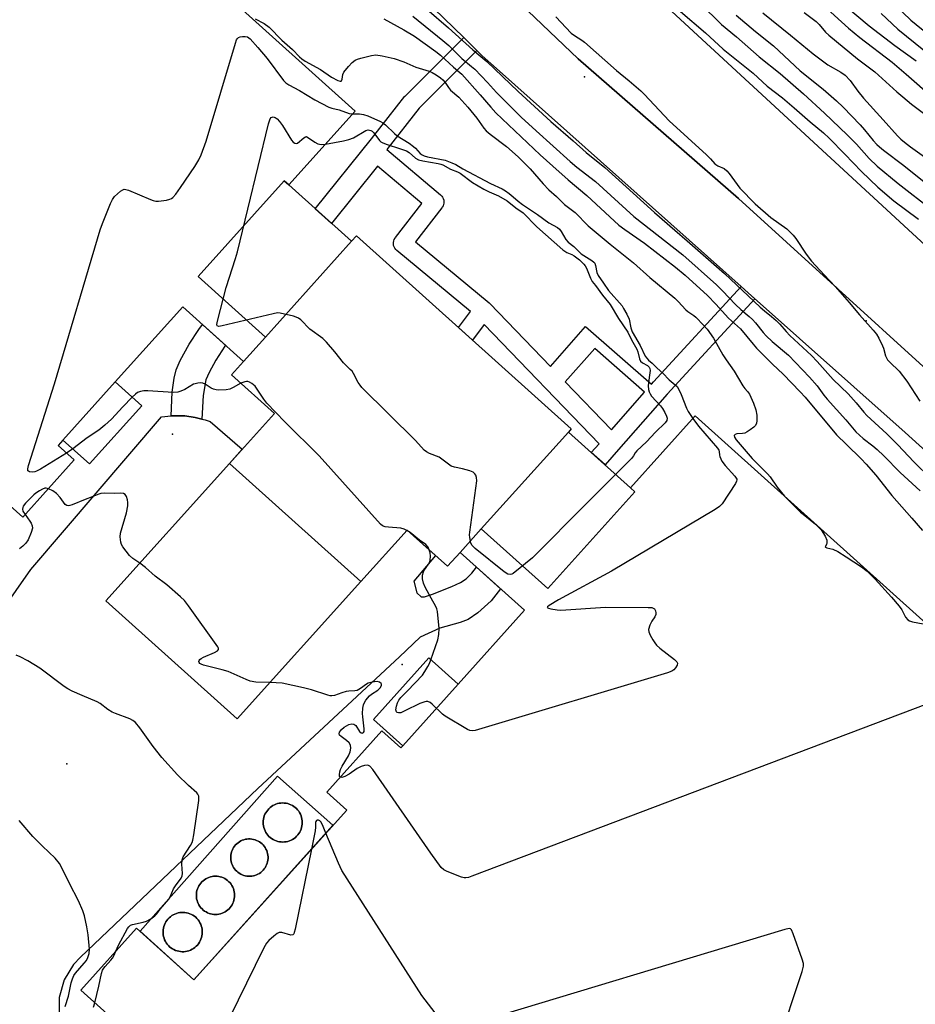
# Model space of a CAD drawing. Units: inches. Extents: x 1237764 to 1243764, y 497456 to 501457.
# Drawn here: x 1240226 to 1240516, y 500282 to 500600 of the extents above; entities that cross this region are included whole.
import ezdxf

# ---------------------------------------------------------------- set-up
doc = ezdxf.new("R2010")
doc.units = ezdxf.units.IN
doc.header["$MEASUREMENT"] = 0
for name, color, linetype in [('BLDG-Footprint', 5, 'Continuous'), ('CULTRL-Pad', 6, 'Continuous'), ('CULTRL-Smokestack', 4, 'Continuous'), ('ELEV-Spot Elevation', 7, 'Continuous'), ('TRANS-Driveway', 251, 'Continuous'), ('TRANS-Non Street Sidewalk', 7, 'Continuous'), ('TRANS-Parking Lot', 4, 'Continuous'), ('TRANS-Road', 130, 'Continuous'), ('TRANS-Street Sidewalk', 7, 'Continuous'), ('Undefined', 1, 'Continuous')]:
    doc.layers.add(name, color=color, linetype=linetype)

msp = doc.modelspace()

# ---------------------------------------------------------------- linework, layer by layer
at = {"layer": 'BLDG-Footprint'}
for points, elevation in [([(1240021.06, 500853.06), (1240334.98, 500570.79), (1240313.47, 500546.86), (1240311.98, 500548.2), (1240284.12, 500517.21), (1240305.89, 500497.63), (1240298.81, 500489.75), (1240279.16, 500507.42), (1240257.26, 500483.07), (1240240.36, 500464.27), (1240238.76, 500462.5), (1240243.98, 500457.81), (1240227.33, 500439.29), (1240221.22, 500444.79)], 269.17), ([(1240264.17, 500269.91), (1240246.13, 500286.12), (1240264.19, 500306.21), (1240282.77, 500289.5), (1240332.21, 500344.48), (1240325.76, 500350.27), (1240343.58, 500370.09), (1240349.72, 500364.57), (1240350.35, 500365.28), (1240368.28, 500385.22), (1240389.8, 500409.15), (1240368.94, 500427.9), (1240375.79, 500435.52), (1240397.33, 500416.15), (1240425.52, 500447.5), (1240424.1, 500448.78), (1240445.07, 500472.1), (1240759.08, 500189.77)], 270.57)]:
    msp.add_lwpolyline(points, dxfattribs=dict(at, elevation=elevation))
for points, elevation in [([(1240313.47, 500546.86), (1240333.76, 500528.62), (1240305.89, 500497.63), (1240284.12, 500517.21), (1240311.98, 500548.2)], 274.16), ([(1240403.97, 500466.87), (1240375.79, 500435.52), (1240368.94, 500427.9), (1240364.88, 500423.39), (1240351.82, 500435.14), (1240336.8, 500418.43), (1240294.27, 500456.7), (1240308.83, 500472.89), (1240294.9, 500485.41), (1240298.81, 500489.75), (1240305.89, 500497.63), (1240333.76, 500528.62), (1240335.38, 500530.42), (1240404.9, 500467.91)], 273.27), ([(1240240.36, 500464.27), (1240257.26, 500483.07), (1240265.88, 500475.32), (1240248.98, 500456.52)], 271.72), ([(1240424.1, 500448.78), (1240425.52, 500447.5), (1240397.33, 500416.15), (1240375.79, 500435.52), (1240403.97, 500466.87)], 274.75), ([(1240336.8, 500418.43), (1240296.8, 500373.95), (1240254.26, 500412.2), (1240294.27, 500456.7)], 270.39), ([(1240368.28, 500385.22), (1240350.35, 500365.28), (1240340.89, 500373.78), (1240358.83, 500393.72)], 271.7)]:
    msp.add_lwpolyline(points, close=True, dxfattribs=dict(at, elevation=elevation))
at = {"layer": 'CULTRL-Pad'}
for points in [[(1240309.79, 500355.47, 0), (1240327.77, 500339.54, 0), (1240282.77, 500289.5, 0), (1240265.32, 500305.2, 0)], [(1240312.09, 500334.13, 0), (1240312.63, 500334.21, 0), (1240313.17, 500334.33, 0), (1240313.7, 500334.5, 0), (1240314.21, 500334.71, 0), (1240314.69, 500334.97, 0), (1240315.16, 500335.27, 0), (1240315.6, 500335.61, 0), (1240316, 500335.98, 0), (1240316.37, 500336.39, 0), (1240316.71, 500336.83, 0), (1240317, 500337.3, 0), (1240317.25, 500337.79, 0), (1240317.46, 500338.3, 0), (1240317.62, 500338.83, 0), (1240317.74, 500339.37, 0), (1240317.81, 500339.91, 0), (1240317.83, 500340.47, 0), (1240317.81, 500341.02, 0), (1240317.73, 500341.56, 0), (1240317.61, 500342.1, 0), (1240317.44, 500342.63, 0), (1240317.23, 500343.14, 0), (1240316.97, 500343.63, 0), (1240316.67, 500344.09, 0), (1240316.33, 500344.52, 0), (1240315.96, 500344.93, 0), (1240315.55, 500345.3, 0), (1240315.11, 500345.63, 0), (1240314.64, 500345.93, 0), (1240314.15, 500346.18, 0), (1240313.64, 500346.39, 0), (1240313.11, 500346.55, 0), (1240312.57, 500346.67, 0), (1240312.02, 500346.74, 0), (1240311.47, 500346.76, 0), (1240310.92, 500346.73, 0), (1240310.38, 500346.66, 0), (1240309.84, 500346.54, 0), (1240309.31, 500346.37, 0), (1240308.8, 500346.15, 0), (1240308.31, 500345.9, 0), (1240307.85, 500345.6, 0), (1240307.41, 500345.26, 0), (1240307.01, 500344.89, 0), (1240306.64, 500344.48, 0), (1240306.31, 500344.04, 0), (1240306.01, 500343.57, 0), (1240305.76, 500343.08, 0), (1240305.55, 500342.57, 0), (1240305.39, 500342.04, 0), (1240305.27, 500341.5, 0), (1240305.2, 500340.96, 0), (1240305.18, 500340.4, 0), (1240305.21, 500339.85, 0), (1240305.28, 500339.31, 0), (1240305.4, 500338.77, 0), (1240305.57, 500338.24, 0), (1240305.78, 500337.73, 0), (1240306.04, 500337.24, 0), (1240306.34, 500336.78, 0), (1240306.68, 500336.34, 0), (1240307.05, 500335.94, 0), (1240307.46, 500335.57, 0), (1240307.9, 500335.23, 0), (1240308.37, 500334.94, 0), (1240308.86, 500334.69, 0), (1240309.37, 500334.48, 0), (1240309.9, 500334.31, 0), (1240310.44, 500334.2, 0), (1240310.98, 500334.13, 0), (1240311.54, 500334.11, 0)], [(1240301.48, 500323.08, 0), (1240302, 500323.17, 0), (1240302.51, 500323.31, 0), (1240303, 500323.49, 0), (1240303.48, 500323.71, 0), (1240303.94, 500323.97, 0), (1240304.37, 500324.27, 0), (1240304.78, 500324.61, 0), (1240305.15, 500324.98, 0), (1240305.49, 500325.38, 0), (1240305.8, 500325.81, 0), (1240306.06, 500326.27, 0), (1240306.29, 500326.74, 0), (1240306.47, 500327.24, 0), (1240306.61, 500327.75, 0), (1240306.7, 500328.27, 0), (1240306.75, 500328.79, 0), (1240306.75, 500329.32, 0), (1240306.71, 500329.85, 0), (1240306.62, 500330.37, 0), (1240306.48, 500330.88, 0), (1240306.31, 500331.37, 0), (1240306.08, 500331.85, 0), (1240305.82, 500332.31, 0), (1240305.52, 500332.74, 0), (1240305.18, 500333.15, 0), (1240304.81, 500333.52, 0), (1240304.41, 500333.86, 0), (1240303.98, 500334.17, 0), (1240303.52, 500334.43, 0), (1240303.04, 500334.66, 0), (1240302.55, 500334.84, 0), (1240302.04, 500334.98, 0), (1240301.52, 500335.07, 0), (1240301, 500335.12, 0), (1240300.47, 500335.12, 0), (1240299.94, 500335.08, 0), (1240299.42, 500334.99, 0), (1240298.91, 500334.85, 0), (1240298.42, 500334.68, 0), (1240297.94, 500334.45, 0), (1240297.48, 500334.19, 0), (1240297.05, 500333.89, 0), (1240296.64, 500333.55, 0), (1240296.27, 500333.18, 0), (1240295.93, 500332.78, 0), (1240295.62, 500332.35, 0), (1240295.36, 500331.89, 0), (1240295.13, 500331.42, 0), (1240294.95, 500330.92, 0), (1240294.81, 500330.41, 0), (1240294.72, 500329.89, 0), (1240294.67, 500329.37, 0), (1240294.67, 500328.84, 0), (1240294.71, 500328.31, 0), (1240294.8, 500327.79, 0), (1240294.94, 500327.28, 0), (1240295.12, 500326.79, 0), (1240295.34, 500326.31, 0), (1240295.6, 500325.85, 0), (1240295.9, 500325.42, 0), (1240296.24, 500325.01, 0), (1240296.61, 500324.64, 0), (1240297.01, 500324.3, 0), (1240297.44, 500323.99, 0), (1240297.9, 500323.73, 0), (1240298.38, 500323.5, 0), (1240298.87, 500323.32, 0), (1240299.38, 500323.18, 0), (1240299.9, 500323.09, 0), (1240300.42, 500323.04, 0), (1240300.95, 500323.04, 0)], [(1240290.31, 500310.69, 0), (1240290.85, 500310.77, 0), (1240291.38, 500310.89, 0), (1240291.89, 500311.05, 0), (1240292.39, 500311.26, 0), (1240292.86, 500311.51, 0), (1240293.32, 500311.81, 0), (1240293.75, 500312.14, 0), (1240294.14, 500312.51, 0), (1240294.5, 500312.91, 0), (1240294.83, 500313.34, 0), (1240295.12, 500313.8, 0), (1240295.36, 500314.28, 0), (1240295.57, 500314.78, 0), (1240295.73, 500315.3, 0), (1240295.84, 500315.82, 0), (1240295.91, 500316.36, 0), (1240295.93, 500316.9, 0), (1240295.9, 500317.44, 0), (1240295.83, 500317.98, 0), (1240295.71, 500318.5, 0), (1240295.54, 500319.02, 0), (1240295.33, 500319.51, 0), (1240295.08, 500319.99, 0), (1240294.79, 500320.45, 0), (1240294.45, 500320.87, 0), (1240294.09, 500321.27, 0), (1240293.68, 500321.63, 0), (1240293.25, 500321.96, 0), (1240292.8, 500322.25, 0), (1240292.31, 500322.49, 0), (1240291.81, 500322.7, 0), (1240291.3, 500322.85, 0), (1240290.77, 500322.97, 0), (1240290.23, 500323.04, 0), (1240289.69, 500323.06, 0), (1240289.15, 500323.03, 0), (1240288.62, 500322.96, 0), (1240288.09, 500322.83, 0), (1240287.58, 500322.67, 0), (1240287.08, 500322.46, 0), (1240286.6, 500322.21, 0), (1240286.15, 500321.91, 0), (1240285.72, 500321.58, 0), (1240285.32, 500321.21, 0), (1240284.96, 500320.81, 0), (1240284.64, 500320.38, 0), (1240284.35, 500319.92, 0), (1240284.1, 500319.44, 0), (1240283.9, 500318.94, 0), (1240283.74, 500318.43, 0), (1240283.62, 500317.9, 0), (1240283.56, 500317.36, 0), (1240283.54, 500316.82, 0), (1240283.56, 500316.28, 0), (1240283.64, 500315.74, 0), (1240283.76, 500315.22, 0), (1240283.92, 500314.7, 0), (1240284.13, 500314.21, 0), (1240284.39, 500313.73, 0), (1240284.68, 500313.27, 0), (1240285.01, 500312.85, 0), (1240285.38, 500312.45, 0), (1240285.78, 500312.09, 0), (1240286.21, 500311.76, 0), (1240286.67, 500311.47, 0), (1240287.15, 500311.23, 0), (1240287.65, 500311.02, 0), (1240288.17, 500310.87, 0), (1240288.7, 500310.75, 0), (1240289.23, 500310.68, 0), (1240289.77, 500310.67, 0)], [(1240279.5, 500298.61, 0), (1240280.06, 500298.67, 0), (1240280.6, 500298.78, 0), (1240281.13, 500298.93, 0), (1240281.65, 500299.13, 0), (1240282.15, 500299.37, 0), (1240282.63, 500299.66, 0), (1240283.08, 500299.99, 0), (1240283.49, 500300.35, 0), (1240283.88, 500300.75, 0), (1240284.23, 500301.18, 0), (1240284.54, 500301.64, 0), (1240284.81, 500302.13, 0), (1240285.03, 500302.63, 0), (1240285.21, 500303.16, 0), (1240285.35, 500303.69, 0), (1240285.44, 500304.24, 0), (1240285.47, 500304.8, 0), (1240285.46, 500305.35, 0), (1240285.41, 500305.9, 0), (1240285.3, 500306.45, 0), (1240285.15, 500306.98, 0), (1240284.95, 500307.5, 0), (1240284.7, 500308, 0), (1240284.42, 500308.47, 0), (1240284.09, 500308.92, 0), (1240283.73, 500309.34, 0), (1240283.33, 500309.73, 0), (1240282.9, 500310.08, 0), (1240282.44, 500310.39, 0), (1240281.95, 500310.65, 0), (1240281.45, 500310.88, 0), (1240280.92, 500311.06, 0), (1240280.38, 500311.2, 0), (1240279.83, 500311.28, 0), (1240279.28, 500311.32, 0), (1240278.73, 500311.31, 0), (1240278.17, 500311.25, 0), (1240277.63, 500311.15, 0), (1240277.1, 500310.99, 0), (1240276.58, 500310.79, 0), (1240276.08, 500310.55, 0), (1240275.6, 500310.27, 0), (1240275.15, 500309.94, 0), (1240274.74, 500309.57, 0), (1240274.35, 500309.18, 0), (1240274, 500308.74, 0), (1240273.69, 500308.28, 0), (1240273.42, 500307.8, 0), (1240273.2, 500307.29, 0), (1240273.02, 500306.77, 0), (1240272.88, 500306.23, 0), (1240272.8, 500305.68, 0), (1240272.76, 500305.13, 0), (1240272.77, 500304.57, 0), (1240272.83, 500304.02, 0), (1240272.93, 500303.48, 0), (1240273.09, 500302.94, 0), (1240273.28, 500302.43, 0), (1240273.53, 500301.93, 0), (1240273.81, 500301.45, 0), (1240274.14, 500301, 0), (1240274.5, 500300.58, 0), (1240274.9, 500300.2, 0), (1240275.33, 500299.85, 0), (1240275.79, 500299.54, 0), (1240276.28, 500299.27, 0), (1240276.79, 500299.04, 0), (1240277.31, 500298.86, 0), (1240277.85, 500298.73, 0), (1240278.4, 500298.64, 0), (1240278.95, 500298.6, 0)]]:
    msp.add_polyline3d(points, close=True, dxfattribs=at)
at = {"layer": 'CULTRL-Smokestack'}
for points in [[(1240312.09, 500334.13), (1240311.54, 500334.11), (1240310.98, 500334.13), (1240310.44, 500334.2), (1240309.9, 500334.31), (1240309.37, 500334.48), (1240308.86, 500334.69), (1240308.37, 500334.94), (1240307.9, 500335.23), (1240307.46, 500335.57), (1240307.05, 500335.94), (1240306.68, 500336.34), (1240306.34, 500336.78), (1240306.04, 500337.24), (1240305.78, 500337.73), (1240305.57, 500338.24), (1240305.4, 500338.77), (1240305.28, 500339.31), (1240305.21, 500339.85), (1240305.18, 500340.4), (1240305.2, 500340.96), (1240305.27, 500341.5), (1240305.39, 500342.04), (1240305.55, 500342.57), (1240305.76, 500343.08), (1240306.01, 500343.57), (1240306.31, 500344.04), (1240306.64, 500344.48), (1240307.01, 500344.89), (1240307.41, 500345.26), (1240307.85, 500345.6), (1240308.31, 500345.9), (1240308.8, 500346.15), (1240309.31, 500346.37), (1240309.84, 500346.54), (1240310.38, 500346.66), (1240310.92, 500346.73), (1240311.47, 500346.76), (1240312.02, 500346.74), (1240312.57, 500346.67), (1240313.11, 500346.55), (1240313.64, 500346.39), (1240314.15, 500346.18), (1240314.64, 500345.93), (1240315.11, 500345.63), (1240315.55, 500345.3), (1240315.96, 500344.93), (1240316.33, 500344.52), (1240316.67, 500344.09), (1240316.97, 500343.63), (1240317.23, 500343.14), (1240317.44, 500342.63), (1240317.61, 500342.1), (1240317.73, 500341.56), (1240317.81, 500341.02), (1240317.83, 500340.47), (1240317.81, 500339.91), (1240317.74, 500339.37), (1240317.62, 500338.83), (1240317.46, 500338.3), (1240317.25, 500337.79), (1240317, 500337.3), (1240316.71, 500336.83), (1240316.37, 500336.39), (1240316, 500335.98), (1240315.6, 500335.61), (1240315.16, 500335.27), (1240314.69, 500334.97), (1240314.21, 500334.71), (1240313.7, 500334.5), (1240313.17, 500334.33), (1240312.63, 500334.21)], [(1240301.48, 500323.08), (1240300.95, 500323.04), (1240300.42, 500323.04), (1240299.9, 500323.09), (1240299.38, 500323.18), (1240298.87, 500323.32), (1240298.38, 500323.5), (1240297.9, 500323.73), (1240297.44, 500323.99), (1240297.01, 500324.3), (1240296.61, 500324.64), (1240296.24, 500325.01), (1240295.9, 500325.42), (1240295.6, 500325.85), (1240295.34, 500326.31), (1240295.12, 500326.79), (1240294.94, 500327.28), (1240294.8, 500327.79), (1240294.71, 500328.31), (1240294.67, 500328.84), (1240294.67, 500329.37), (1240294.72, 500329.89), (1240294.81, 500330.41), (1240294.95, 500330.92), (1240295.13, 500331.42), (1240295.36, 500331.89), (1240295.62, 500332.35), (1240295.93, 500332.78), (1240296.27, 500333.18), (1240296.64, 500333.55), (1240297.05, 500333.89), (1240297.48, 500334.19), (1240297.94, 500334.45), (1240298.42, 500334.68), (1240298.91, 500334.85), (1240299.42, 500334.99), (1240299.94, 500335.08), (1240300.47, 500335.12), (1240301, 500335.12), (1240301.52, 500335.07), (1240302.04, 500334.98), (1240302.55, 500334.84), (1240303.04, 500334.66), (1240303.52, 500334.43), (1240303.98, 500334.17), (1240304.41, 500333.86), (1240304.81, 500333.52), (1240305.18, 500333.15), (1240305.52, 500332.74), (1240305.82, 500332.31), (1240306.08, 500331.85), (1240306.31, 500331.37), (1240306.48, 500330.88), (1240306.62, 500330.37), (1240306.71, 500329.85), (1240306.75, 500329.32), (1240306.75, 500328.79), (1240306.7, 500328.27), (1240306.61, 500327.75), (1240306.47, 500327.24), (1240306.29, 500326.74), (1240306.06, 500326.27), (1240305.8, 500325.81), (1240305.49, 500325.38), (1240305.15, 500324.98), (1240304.78, 500324.61), (1240304.37, 500324.27), (1240303.94, 500323.97), (1240303.48, 500323.71), (1240303, 500323.49), (1240302.51, 500323.31), (1240302, 500323.17)], [(1240290.31, 500310.69), (1240289.77, 500310.67), (1240289.23, 500310.68), (1240288.7, 500310.75), (1240288.17, 500310.87), (1240287.65, 500311.02), (1240287.15, 500311.23), (1240286.67, 500311.47), (1240286.21, 500311.76), (1240285.78, 500312.09), (1240285.38, 500312.45), (1240285.01, 500312.85), (1240284.68, 500313.27), (1240284.39, 500313.73), (1240284.13, 500314.21), (1240283.92, 500314.7), (1240283.76, 500315.22), (1240283.64, 500315.74), (1240283.56, 500316.28), (1240283.54, 500316.82), (1240283.56, 500317.36), (1240283.62, 500317.9), (1240283.74, 500318.43), (1240283.9, 500318.94), (1240284.1, 500319.44), (1240284.35, 500319.92), (1240284.64, 500320.38), (1240284.96, 500320.81), (1240285.32, 500321.21), (1240285.72, 500321.58), (1240286.15, 500321.91), (1240286.6, 500322.21), (1240287.08, 500322.46), (1240287.58, 500322.67), (1240288.09, 500322.83), (1240288.62, 500322.96), (1240289.15, 500323.03), (1240289.69, 500323.06), (1240290.23, 500323.04), (1240290.77, 500322.97), (1240291.3, 500322.85), (1240291.81, 500322.7), (1240292.31, 500322.49), (1240292.8, 500322.25), (1240293.25, 500321.96), (1240293.68, 500321.63), (1240294.09, 500321.27), (1240294.45, 500320.87), (1240294.79, 500320.45), (1240295.08, 500319.99), (1240295.33, 500319.51), (1240295.54, 500319.02), (1240295.71, 500318.5), (1240295.83, 500317.98), (1240295.9, 500317.44), (1240295.93, 500316.9), (1240295.91, 500316.36), (1240295.84, 500315.82), (1240295.73, 500315.3), (1240295.57, 500314.78), (1240295.36, 500314.28), (1240295.12, 500313.8), (1240294.83, 500313.34), (1240294.5, 500312.91), (1240294.14, 500312.51), (1240293.75, 500312.14), (1240293.32, 500311.81), (1240292.86, 500311.51), (1240292.39, 500311.26), (1240291.89, 500311.05), (1240291.38, 500310.89), (1240290.85, 500310.77)], [(1240279.5, 500298.61), (1240278.95, 500298.6), (1240278.4, 500298.64), (1240277.85, 500298.73), (1240277.31, 500298.86), (1240276.79, 500299.04), (1240276.28, 500299.27), (1240275.79, 500299.54), (1240275.33, 500299.85), (1240274.9, 500300.2), (1240274.5, 500300.58), (1240274.14, 500301), (1240273.81, 500301.45), (1240273.53, 500301.93), (1240273.28, 500302.43), (1240273.09, 500302.94), (1240272.93, 500303.48), (1240272.83, 500304.02), (1240272.77, 500304.57), (1240272.76, 500305.13), (1240272.8, 500305.68), (1240272.88, 500306.23), (1240273.02, 500306.77), (1240273.2, 500307.29), (1240273.42, 500307.8), (1240273.69, 500308.28), (1240274, 500308.74), (1240274.35, 500309.18), (1240274.74, 500309.57), (1240275.15, 500309.94), (1240275.6, 500310.27), (1240276.08, 500310.55), (1240276.58, 500310.79), (1240277.1, 500310.99), (1240277.63, 500311.15), (1240278.17, 500311.25), (1240278.73, 500311.31), (1240279.28, 500311.32), (1240279.83, 500311.28), (1240280.38, 500311.2), (1240280.92, 500311.06), (1240281.45, 500310.88), (1240281.95, 500310.65), (1240282.44, 500310.39), (1240282.9, 500310.08), (1240283.33, 500309.73), (1240283.73, 500309.34), (1240284.09, 500308.92), (1240284.42, 500308.47), (1240284.7, 500308), (1240284.95, 500307.5), (1240285.15, 500306.98), (1240285.3, 500306.45), (1240285.41, 500305.9), (1240285.46, 500305.35), (1240285.47, 500304.8), (1240285.44, 500304.24), (1240285.35, 500303.69), (1240285.21, 500303.16), (1240285.03, 500302.63), (1240284.81, 500302.13), (1240284.54, 500301.64), (1240284.23, 500301.18), (1240283.88, 500300.75), (1240283.49, 500300.35), (1240283.08, 500299.99), (1240282.63, 500299.66), (1240282.15, 500299.37), (1240281.65, 500299.13), (1240281.13, 500298.93), (1240280.6, 500298.78), (1240280.06, 500298.67)]]:
    msp.add_lwpolyline(points, close=True, dxfattribs=at)
at = {"layer": 'ELEV-Spot Elevation'}
for p in [(1240409.16, 500581.87, 262.24), (1240500.37, 500502.91, 262.03), (1240275.8, 500466.18, 271.14), (1240350.12, 500391.55, 271.05), (1240241.58, 500359.42, 267.21)]:
    msp.add_point(p, dxfattribs=at)
at = {"layer": 'TRANS-Driveway'}
msp.add_lwpolyline([(1240220.51, 500408.78), (1240230.01, 500422.39), (1240272.3, 500471.81), (1240275.35, 500472.11), (1240275.64, 500472.14), (1240279, 500472.12), (1240279.8, 500472.06), (1240283.12, 500471.61), (1240285.35, 500471.06), (1240286.38, 500470.81), (1240288.07, 500470.25), (1240298.38, 500461.27), (1240294.27, 500456.7), (1240254.26, 500412.2), (1240296.8, 500373.95), (1240336.8, 500418.43), (1240351.82, 500435.14), (1240360.93, 500426.94), (1240353.93, 500418.57), (1240354.87, 500414.75), (1240356.28, 500413.55), (1240357.37, 500413.52), (1240359.97, 500414.36), (1240366.24, 500416.81), (1240369.06, 500418.19), (1240370.92, 500419.33), (1240372.74, 500421.15), (1240374.27, 500423.11), (1240382.03, 500416.13), (1240379, 500412.26), (1240374.65, 500408.31), (1240371.5, 500406.13), (1240368.97, 500405.17), (1240362.42, 500403.37), (1240356.05, 500400.46), (1240349.32, 500394.11), (1240303.45, 500351.46), (1240246.02, 500296.86), (1240243.8, 500294.49), (1240240.74, 500289.47), (1240239.13, 500283.81), (1240239.16, 500262.86)], dxfattribs=at)
at = {"layer": 'TRANS-Non Street Sidewalk'}
msp.add_lwpolyline([(1240285.35, 500471.06), (1240283.12, 500471.61), (1240279.8, 500472.06), (1240279, 500472.12), (1240275.64, 500472.14), (1240275.35, 500472.11), (1240275.74, 500479.72), (1240276.4, 500484.29), (1240277, 500486.96), (1240278.32, 500490.04), (1240281.27, 500495.32), (1240284.35, 500500.04), (1240285.55, 500501.67), (1240293.04, 500494.93), (1240292.81, 500494.62), (1240289.88, 500490.11), (1240287.67, 500486.15), (1240286.63, 500483.73), (1240285.74, 500478.7)], close=True, dxfattribs=at)
at = {"layer": 'TRANS-Parking Lot'}
msp.add_lwpolyline([(1240551.12, 500458.76), (1240459.05, 500542.51), (1240407.11, 500587.72), (1240369.89, 500623.27), (1240364.67, 500628.25), (1240365.6, 500627.39), (1240366.88, 500626.4), (1240368.27, 500625.55), (1240369.73, 500624.85), (1240371.26, 500624.3), (1240372.84, 500623.92), (1240374.44, 500623.71), (1240376.06, 500623.66), (1240376.5, 500623.68), (1240378.12, 500623.85), (1240379.7, 500624.19), (1240381.25, 500624.69), (1240382.73, 500625.35), (1240384.14, 500626.16), (1240397.14, 500640.36), (1240527.91, 500519.59)], dxfattribs=at)
at = {"layer": 'TRANS-Road'}
for points in [[(1240369.89, 500623.27), (1240407.11, 500587.72), (1240459.05, 500542.51), (1240551.12, 500458.76)], [(1240527.81, 500453.34), (1240513.04, 500466.67), (1240462.22, 500511.94), (1240459.95, 500513.97), (1240380.69, 500584.56), (1240376.12, 500588.7), (1240372.27, 500592.45), (1240370.09, 500594.58), (1240357.14, 500607.19)]]:
    msp.add_lwpolyline(points, dxfattribs=at)
at = {"layer": 'TRANS-Street Sidewalk'}
for points in [[(1240372.27, 500592.45, 0), (1240374.36, 500590.36, 0), (1240355.67, 500571.71, 0), (1240345.16, 500558.3, 0), (1240362.62, 500543.62, 0), (1240362.97, 500543.28, 0), (1240363.26, 500542.88, 0), (1240363.48, 500542.44, 0), (1240363.62, 500541.98, 0), (1240363.69, 500541.49, 0), (1240363.67, 500541, 0), (1240363.58, 500540.52, 0), (1240363.41, 500540.06, 0), (1240363.17, 500539.64, 0), (1240363.06, 500539.49, 0), (1240354.49, 500528.43, 0), (1240378.29, 500508.67, 0), (1240378.53, 500508.45, 0), (1240398.16, 500488.07, 0), (1240409.57, 500501.04, 0), (1240430.84, 500482.33, 0), (1240431.53, 500483.1, 0), (1240431.57, 500483.15, 0), (1240459.95, 500513.97, 0), (1240462.22, 500511.94, 0), (1240464.39, 500509.94, 0), (1240436.01, 500479.12, 0), (1240420.24, 500461.18, 0), (1240415.85, 500456.19, 0), (1240411.39, 500460.2, 0), (1240413.91, 500463.07, 0), (1240376.67, 500501.73, 0), (1240372.94, 500496.66, 0), (1240372.83, 500496.74, 0), (1240368.45, 500500.68, 0), (1240372.27, 500505.87, 0), (1240348.42, 500525.67, 0), (1240348.07, 500526.01, 0), (1240347.79, 500526.41, 0), (1240347.57, 500526.84, 0), (1240347.42, 500527.31, 0), (1240347.35, 500527.8, 0), (1240347.36, 500528.28, 0), (1240347.45, 500528.77, 0), (1240347.62, 500529.23, 0), (1240347.86, 500529.65, 0), (1240347.97, 500529.81, 0), (1240356.56, 500540.88, 0), (1240342.24, 500552.91, 0), (1240327.31, 500534.42, 0), (1240322.01, 500539.18, 0), (1240340.26, 500561.77, 0), (1240351.06, 500575.56, 0), (1240351.13, 500575.64, 0), (1240351.31, 500575.83, 0), (1240370.09, 500594.58, 0)], [(1240402.96, 500483.09, 0), (1240417.89, 500467.59, 0), (1240428.61, 500479.78, 0), (1240412.5, 500493.94, 0)]]:
    msp.add_polyline3d(points, close=True, dxfattribs=at)
at = {"layer": 'Undefined'}
for p, q in [((1240243.52, 500461.43, 272), (1240241.54, 500460, 272)), ((1240352.75, 500434.3, 272), (1240351.69, 500434.99, 272))]:
    msp.add_line(p, q, dxfattribs=at)
for points, elevation in [([(1240490.67, 500607.49), (1240501.37, 500598.36), (1240509.69, 500592.03), (1240516.61, 500587.01)], 248), ([(1240506.97, 500607.85), (1240514.86, 500600.22), (1240520.6, 500595.56)], 244), ([(1240358.11, 500603.74), (1240365.13, 500597.71), (1240373.02, 500590.62), (1240377.62, 500586.89), (1240387.7, 500577.16), (1240398.29, 500567.39), (1240405.5, 500561.14), (1240409.75, 500557.32), (1240415.74, 500552.49), (1240431.81, 500537.93), (1240438.41, 500532.19), (1240442.47, 500528.8), (1240454.49, 500518.24), (1240466.02, 500507.31), (1240467.45, 500506.1), (1240469.79, 500504.3), (1240471.28, 500502.98), (1240472.49, 500501.78), (1240474.5, 500499.4), (1240475.68, 500498.14), (1240482.67, 500491.66), (1240484.53, 500489.69), (1240489.72, 500483.88), (1240494.6, 500479.22), (1240497.18, 500476.34), (1240499.63, 500473.31), (1240500.6, 500472.23), (1240507.09, 500466.28), (1240510.6, 500462.75), (1240515.77, 500457.2), (1240521.3, 500451.86)], 264), ([(1240446.65, 500605.62), (1240453.55, 500598.87), (1240458.41, 500594.81), (1240465.75, 500588.31), (1240472.52, 500582.96), (1240480.12, 500576.35), (1240486.9, 500570.11), (1240494.24, 500563.06), (1240497.21, 500560.06), (1240501.41, 500555.43), (1240503.92, 500553), (1240510.74, 500547.34), (1240521.83, 500538.67)], 258), ([(1240486.63, 500604.84), (1240494.72, 500597.67), (1240498.38, 500594.65), (1240508.8, 500586.6), (1240513.37, 500582.76), (1240522.05, 500575.08)], 250), ([(1240302.63, 500600.63), (1240305.45, 500599.13), (1240307.11, 500597.95), (1240311.23, 500593.78), (1240314.67, 500590.71), (1240316.91, 500588.37), (1240317.7, 500587.67), (1240318.82, 500586.93), (1240323.69, 500584.26), (1240327.31, 500581.76), (1240329.36, 500580.66), (1240330.08, 500580.44), (1240330.45, 500580.49), (1240330.57, 500580.6), (1240330.77, 500581.17), (1240330.93, 500582.65), (1240331.26, 500583.38), (1240332.79, 500585.18), (1240334.03, 500586.47), (1240334.92, 500587.23), (1240335.67, 500587.63), (1240336.79, 500587.96), (1240340.24, 500588.76), (1240341.68, 500588.96), (1240343.67, 500588.7), (1240347.63, 500587.79), (1240350.67, 500586.68), (1240354.62, 500585), (1240358.87, 500583.73), (1240359.91, 500583.24), (1240361.15, 500582.5), (1240362.53, 500581.59), (1240363.38, 500580.92), (1240364.14, 500580.09), (1240365.14, 500578.42), (1240365.8, 500577.56), (1240368.47, 500575.31), (1240371.42, 500572.1), (1240374.34, 500568.46), (1240376.66, 500565.3), (1240377.39, 500564.44), (1240378.66, 500563.31), (1240383.96, 500559.3), (1240387.7, 500555.96), (1240389.78, 500553.95), (1240391.56, 500552.09), (1240395.79, 500547.22), (1240397.66, 500545.24), (1240400.11, 500543.12), (1240402.78, 500540.55), (1240406.14, 500537.93), (1240410.4, 500533.65), (1240417.54, 500527.72), (1240425.02, 500521.7), (1240430.34, 500516.93), (1240438.42, 500510.2), (1240439.56, 500509.09), (1240441.97, 500506.45), (1240442.65, 500505.88), (1240444.56, 500504.61), (1240445.24, 500504.06), (1240447.75, 500501.51), (1240448.94, 500500.18), (1240451.01, 500497.26), (1240454.01, 500491.86), (1240455.06, 500490.21), (1240457.7, 500486.58), (1240460.5, 500481.79), (1240461.1, 500480.96), (1240462.01, 500479.96), (1240462.58, 500479.14), (1240463.91, 500476.26), (1240464.71, 500474.08), (1240464.95, 500472.3), (1240465.02, 500470.52), (1240464.92, 500469.69), (1240464.55, 500469), (1240463.97, 500468.44), (1240462.84, 500467.56), (1240461.89, 500466.92), (1240461.15, 500466.53), (1240460.36, 500466.35), (1240458.47, 500466.25), (1240458.03, 500466.11), (1240457.73, 500465.87), (1240457.65, 500465.71), (1240457.75, 500465.18), (1240458.32, 500464.34), (1240463.49, 500458.27), (1240468.47, 500453.36), (1240469.29, 500452.31), (1240471.56, 500449.04), (1240473.98, 500446.11)], 270), ([(1240344.23, 500600.62), (1240350.76, 500597.08), (1240354.17, 500595.07), (1240361.1, 500590.05), (1240362.59, 500588.89), (1240366.84, 500585.02), (1240369.52, 500582.76), (1240375.42, 500576.08), (1240378.91, 500572.01), (1240380.52, 500570.26), (1240394.84, 500556.59), (1240398.97, 500552.99), (1240403.94, 500548.49), (1240409.99, 500543.47), (1240412.96, 500540.6), (1240420.36, 500533.81), (1240422.21, 500532.39), (1240428.66, 500527.97), (1240438.68, 500520.27), (1240441.77, 500517.63), (1240449.02, 500511.02), (1240451.69, 500508.25), (1240455.81, 500503.68), (1240459.7, 500500.24), (1240463.77, 500495.27), (1240464.92, 500493.99), (1240470.06, 500488.81), (1240473.55, 500485.64), (1240479.04, 500479.88), (1240480.6, 500478.17), (1240490.8, 500466), (1240493.97, 500462.78), (1240498.78, 500458.18), (1240500.39, 500456.51), (1240503.48, 500452.93), (1240508.71, 500446.27), (1240515.21, 500438.99), (1240518.63, 500434.98)], 268), ([(1240353.61, 500601.52), (1240363.36, 500593.64), (1240365.26, 500592), (1240369.53, 500587.77), (1240372.65, 500585.27), (1240373.72, 500584.32), (1240377.79, 500580.05), (1240380.75, 500576.76), (1240388.73, 500568.86), (1240393.5, 500564.4), (1240404.53, 500554.51), (1240406.72, 500552.64), (1240412.76, 500547.95), (1240425.14, 500536.68), (1240441.05, 500524.24), (1240451.89, 500514.53), (1240453.9, 500512.58), (1240458.05, 500508.18), (1240459.8, 500506.57), (1240462.56, 500504.26), (1240463.59, 500503.28), (1240464.54, 500502.24), (1240467.05, 500499.09), (1240468.04, 500498.03), (1240470, 500496.21), (1240475.2, 500491.72), (1240482.05, 500484.66), (1240484.54, 500481.8), (1240486.66, 500478.85), (1240487.73, 500477.5), (1240493.76, 500470.8), (1240497.09, 500466.97), (1240499.41, 500464.82), (1240502.58, 500462.37), (1240503.92, 500461.19), (1240506.08, 500459.15), (1240511.36, 500453.79), (1240517.91, 500447.84)], 266), ([(1240399.92, 500601.27), (1240404.91, 500595.98), (1240405.93, 500595.22), (1240408.35, 500593.74), (1240409.25, 500593.05), (1240419.6, 500583.91), (1240423.71, 500580.59), (1240427.46, 500577.37), (1240428.64, 500576.18), (1240436.58, 500567.58), (1240448.67, 500556.61), (1240449.95, 500555.36), (1240451.38, 500553.72), (1240452.4, 500553.02), (1240454.44, 500552.14), (1240455.29, 500551.45), (1240456.03, 500550.56), (1240459.5, 500545.83), (1240464.43, 500540.74), (1240469.51, 500536.37), (1240474.71, 500532.61), (1240476.73, 500530.61), (1240477.63, 500529.48), (1240480.94, 500524.49), (1240482.72, 500522.14), (1240486.75, 500517.74), (1240490.39, 500514), (1240494.85, 500508.83), (1240498.22, 500504.78), (1240502.67, 500499.85), (1240503.75, 500498.51), (1240504.49, 500497.23), (1240505.66, 500494.82), (1240505.97, 500494), (1240506.67, 500491.52), (1240507.29, 500490.29), (1240508.04, 500489.44), (1240511.09, 500486.52), (1240513.53, 500483.33), (1240517.75, 500476.89)], 262), ([(1240440.33, 500602.99), (1240448.4, 500596.15), (1240454.1, 500590.81), (1240463.79, 500583.05), (1240468.38, 500578.88), (1240473.31, 500575.04), (1240477.12, 500571.82), (1240482.27, 500567.27), (1240486.59, 500563.72), (1240488.38, 500562.03), (1240493.52, 500556.85), (1240498.9, 500551.27), (1240504.21, 500546.1), (1240509.39, 500541.67), (1240517.31, 500535.74)], 260), ([(1240458.29, 500601.87), (1240464.58, 500596.6), (1240470.35, 500591.95), (1240479.04, 500583.83), (1240486.46, 500577.9), (1240490.76, 500574.14), (1240492.94, 500572.05), (1240498.49, 500566.31), (1240499.86, 500564.74), (1240502.65, 500561.27), (1240503.83, 500559.96), (1240504.66, 500559.16), (1240505.99, 500558.08), (1240512.58, 500553.13), (1240519.73, 500547.44)], 256), ([(1240466.9, 500602.57), (1240475.86, 500595.4), (1240483.18, 500589.3), (1240487.96, 500585.81), (1240492.22, 500583.38), (1240493.6, 500582.38), (1240495.22, 500580.68), (1240497.7, 500577.22), (1240499.51, 500574.93), (1240505.89, 500568), (1240510.48, 500562.81), (1240511.56, 500561.7), (1240512.75, 500560.69), (1240514.76, 500559.16), (1240520.75, 500554.93)], 254), ([(1240480.3, 500602.65), (1240484.17, 500599.77), (1240485.16, 500598.82), (1240487.27, 500596.38), (1240488.3, 500595.35), (1240497.59, 500587.75), (1240503.21, 500583.51), (1240510.33, 500577.01), (1240512.24, 500575.35), (1240515.11, 500573.05), (1240519.8, 500569.47)], 252), ([(1240505.27, 500602.35), (1240510.67, 500597.31), (1240524.15, 500586.44)], 246), ([(1240241.54, 500460), (1240233.09, 500454.88), (1240231.77, 500454.17), (1240231.22, 500453.99), (1240230.37, 500453.92), (1240229.58, 500454.02), (1240229.17, 500454.2), (1240229.03, 500454.34), (1240228.95, 500454.96), (1240229.21, 500456.04), (1240237.63, 500482.42), (1240252.39, 500532.29), (1240253.12, 500534.38), (1240255.76, 500540.87), (1240256.36, 500542.19), (1240257.03, 500543.12), (1240259.01, 500544.85), (1240259.71, 500545.29), (1240260.19, 500545.45), (1240260.72, 500545.44), (1240261.53, 500545.21), (1240268.7, 500542.16), (1240269.53, 500541.85), (1240270.38, 500541.65), (1240271.24, 500541.63), (1240272.11, 500541.72), (1240273.86, 500541.99), (1240274.98, 500542.25), (1240275.49, 500542.48), (1240275.92, 500542.81), (1240276.86, 500543.88), (1240278.41, 500546.01), (1240283, 500552.79), (1240284.37, 500554.98), (1240285.12, 500556.58), (1240286.72, 500561.09), (1240296.17, 500592.8), (1240296.57, 500593.88), (1240296.84, 500594.33), (1240297.22, 500594.64), (1240297.69, 500594.81), (1240298.49, 500594.93), (1240299.31, 500594.94), (1240300.08, 500594.78), (1240300.97, 500594.15), (1240303.5, 500591.34), (1240306.5, 500587.76), (1240311.75, 500580.74), (1240312.56, 500579.92), (1240313.49, 500579.24), (1240316.99, 500577.48), (1240321.94, 500574.42), (1240326.4, 500572.09), (1240327.37, 500571.73), (1240329.79, 500571.19), (1240332.97, 500570.04), (1240334.16, 500569.87)], 272), ([(1240419.25, 500453.13), (1240409.91, 500443.84), (1240392.36, 500426.13), (1240386.11, 500421.1), (1240385.63, 500420.83), (1240385.13, 500420.69), (1240384.38, 500420.8), (1240383.18, 500421.57), (1240373.86, 500429.16), (1240372.83, 500430.17), (1240372.45, 500430.89), (1240372.07, 500432.76), (1240372.01, 500433.59), (1240372.06, 500434.48), (1240374.31, 500451.03), (1240374.26, 500452.17), (1240374.01, 500452.92), (1240373.75, 500453.36), (1240373.14, 500453.86), (1240372.06, 500454.28), (1240369.73, 500454.91), (1240367.15, 500455.47), (1240366.08, 500455.84), (1240364.7, 500456.73), (1240362.16, 500458.76), (1240358.99, 500459.96), (1240358, 500460.48), (1240357.33, 500460.97), (1240354.44, 500464.11), (1240337.17, 500481.32), (1240336.61, 500481.99), (1240335.97, 500482.95), (1240334.42, 500485.8), (1240333.94, 500486.54), (1240333.39, 500487.16), (1240331.14, 500489.3), (1240328.42, 500492.86), (1240325.69, 500495.93), (1240324.46, 500497.17), (1240320.29, 500500.18), (1240317.33, 500503.16), (1240316.66, 500503.7), (1240315.88, 500504.06), (1240315.03, 500504.33), (1240310.69, 500505.38), (1240309.82, 500505.42), (1240308.38, 500505.18), (1240291.85, 500501.21), (1240290.8, 500501.08), (1240290.33, 500501.25), (1240290.19, 500501.73), (1240290.35, 500502.78), (1240293.21, 500513.65), (1240296.27, 500523.03), (1240296.91, 500525.25), (1240306.92, 500566.62), (1240307.45, 500568.27), (1240307.75, 500568.66), (1240308.39, 500568.9), (1240309.08, 500568.74), (1240309.7, 500568.26), (1240310.46, 500567.42), (1240311.42, 500566.1), (1240314.4, 500561.4), (1240314.94, 500560.75), (1240315.47, 500560.38), (1240315.85, 500560.29), (1240316.24, 500560.41), (1240318.33, 500562.16), (1240318.83, 500562.47), (1240319.24, 500562.59), (1240321.91, 500560.73), (1240322.9, 500560.22), (1240323.95, 500559.97), (1240325.33, 500560.05)], 274), ([(1240334.16, 500569.87), (1240336.33, 500569.9), (1240337.7, 500569.71), (1240339.09, 500569.22), (1240343.19, 500567.45), (1240343.92, 500567.02), (1240344.78, 500566.34), (1240347.68, 500563.49), (1240348.55, 500562.73), (1240352.43, 500560.35), (1240353.85, 500559.37), (1240354.49, 500558.8), (1240355.97, 500557.08), (1240356.61, 500556.57), (1240357.32, 500556.26), (1240358.33, 500555.97), (1240364.07, 500554.85), (1240366.22, 500554.08), (1240367.53, 500553.46), (1240369.86, 500552.06), (1240378.79, 500547.31), (1240382.6, 500545.6), (1240383.61, 500545.01), (1240384.79, 500544.15), (1240386.13, 500543.05), (1240387.68, 500541.63), (1240389.11, 500540.56), (1240394.01, 500537.29), (1240397.69, 500534.57), (1240400.41, 500533.07), (1240401.07, 500532.58), (1240401.67, 500531.8), (1240403.18, 500529.2), (1240403.91, 500528.32), (1240405.74, 500526.92), (1240408.14, 500524.61), (1240411.53, 500522.42), (1240412.18, 500521.9), (1240412.51, 500521.5), (1240412.77, 500520.75), (1240413.14, 500518.55), (1240413.59, 500517.59), (1240415.4, 500515.11), (1240417.02, 500512.64), (1240421.37, 500507.69), (1240421.88, 500506.91), (1240422.91, 500505.04), (1240423.62, 500503.46), (1240424.25, 500500.56), (1240424.65, 500499.33), (1240427.17, 500494.89), (1240428.85, 500491.43), (1240429.36, 500490.74), (1240429.94, 500490.13), (1240431.11, 500489.17), (1240432.73, 500487.53), (1240434.59, 500485.97), (1240436.6, 500483.74), (1240438.6, 500482.14), (1240439.16, 500481.58), (1240439.77, 500480.61), (1240440.51, 500479), (1240442.19, 500474.58), (1240442.77, 500473.56), (1240444.32, 500471.26)], 272), ([(1240325.33, 500560.05), (1240331.21, 500561.15), (1240332.9, 500561.53), (1240334.38, 500562.15), (1240338.43, 500564.45), (1240339.2, 500564.67), (1240339.99, 500564.54), (1240340.45, 500564.28), (1240341.04, 500563.76), (1240342.85, 500561.25), (1240343.25, 500560.86), (1240343.71, 500560.57), (1240345.02, 500560.06), (1240349.68, 500558.61), (1240351.53, 500557.9), (1240352.39, 500557.41), (1240354.5, 500555.56), (1240355.47, 500554.99), (1240356.88, 500554.64), (1240361.87, 500553.84), (1240362.7, 500553.64), (1240363.37, 500553.38), (1240365.81, 500551.98), (1240368.09, 500551.06), (1240368.95, 500550.63), (1240372.93, 500547.69), (1240376.63, 500545.49), (1240378.35, 500544.61), (1240381.33, 500543.29), (1240384.17, 500541.7), (1240386.98, 500539.46), (1240389.34, 500537.87), (1240393.72, 500533.27), (1240402.21, 500525.87), (1240403.48, 500524.99), (1240405.14, 500524.34), (1240405.86, 500523.96), (1240407.6, 500522.57), (1240409.01, 500521.21), (1240409.46, 500520.64), (1240409.88, 500519.87), (1240411.19, 500516.64), (1240411.69, 500515.62), (1240412.75, 500514.28), (1240415.01, 500511.14), (1240417.56, 500508.16), (1240420.23, 500503.61), (1240423.22, 500499.23), (1240424.39, 500496.7), (1240426.13, 500493.66), (1240426.43, 500492.82), (1240426.97, 500490.58), (1240427.33, 500489.83), (1240427.93, 500489.28), (1240429.6, 500488.46), (1240430.17, 500487.89), (1240430.36, 500487.45), (1240430.46, 500486.77), (1240430.09, 500484.49), (1240429.84, 500481.81), (1240429.88, 500480.64), (1240430.09, 500479.9), (1240430.42, 500479.2), (1240430.93, 500478.49), (1240433.83, 500475.31), (1240434.5, 500474.47), (1240435.18, 500473.22), (1240435.72, 500472.01), (1240435.93, 500471.35), (1240435.88, 500470.65), (1240435.28, 500469.81), (1240432.2, 500466.79), (1240429.32, 500463.65), (1240426.14, 500460.74), (1240425.61, 500460.13), (1240425.07, 500459.12), (1240424.37, 500458.25), (1240419.25, 500453.13)], 274), ([(1240297.98, 500482.64), (1240295.41, 500481.23), (1240294.35, 500480.78), (1240293.2, 500480.57), (1240290.82, 500480.45), (1240289.94, 500480.49), (1240289.12, 500480.69), (1240288.36, 500481.08), (1240286.45, 500482.31), (1240285.69, 500482.64), (1240284.86, 500482.76), (1240284.02, 500482.69), (1240283.19, 500482.51), (1240282.67, 500482.31), (1240279.79, 500480.59), (1240278.54, 500480.05), (1240277.5, 500479.75), (1240276.09, 500479.66), (1240267.86, 500480.24), (1240266.56, 500480.23), (1240265.49, 500480.04), (1240264.48, 500479.65), (1240263.8, 500479.16), (1240262.73, 500478.14)], 272), ([(1240351.69, 500434.99), (1240350.78, 500435.43), (1240349.79, 500435.74), (1240345.79, 500436.06), (1240344.72, 500436.21), (1240343.85, 500436.52), (1240343.17, 500437.03), (1240323.25, 500459.15), (1240312.19, 500470.2), (1240306.4, 500476.19), (1240305.34, 500477.48), (1240303.28, 500480.77), (1240302.57, 500481.7), (1240301.46, 500482.6), (1240300.74, 500483.01), (1240300.24, 500483.19), (1240299.74, 500483.23), (1240299.24, 500483.14), (1240297.98, 500482.64)], 272), ([(1240262.73, 500478.14), (1240259.7, 500475.05), (1240256.04, 500470.99), (1240253.92, 500469.07), (1240251.94, 500467.42), (1240248.22, 500464.96), (1240243.52, 500461.43)], 272), ([(1240444.32, 500471.26), (1240446.15, 500468.72), (1240452.27, 500461.67), (1240452.67, 500460.98), (1240452.82, 500460.52), (1240452.86, 500459.41), (1240452.97, 500458.92), (1240453.7, 500457.46), (1240454.72, 500456.06), (1240457.92, 500452.52), (1240458.47, 500451.61), (1240458.51, 500451.38), (1240458.44, 500450.91), (1240458.1, 500450.19), (1240453.73, 500443.59), (1240452.95, 500442.75), (1240451.47, 500441.76), (1240417.96, 500421.85), (1240400.81, 500412.49), (1240397.78, 500410.67), (1240397.24, 500410.25), (1240397.12, 500410.02), (1240397.51, 500409.78), (1240398.26, 500409.61), (1240400.33, 500409.31), (1240401.52, 500409.22), (1240415.95, 500410.12), (1240429.79, 500410.1), (1240430.95, 500410.02), (1240431.46, 500409.88), (1240431.83, 500409.61), (1240432.18, 500408.99), (1240432.33, 500408.27), (1240432.3, 500407.79), (1240431.96, 500407.07), (1240430.97, 500405.64), (1240430.35, 500404.29), (1240429.97, 500402.92), (1240430.07, 500402.13), (1240430.51, 500401.1), (1240431.34, 500399.56), (1240431.94, 500398.58), (1240432.49, 500397.9), (1240433.6, 500396.91), (1240438.34, 500393.19), (1240439.12, 500392.41), (1240439.31, 500391.99), (1240439.2, 500391.36), (1240438.68, 500390.48), (1240438.16, 500389.89), (1240437.46, 500389.44), (1240436.05, 500388.93), (1240374.9, 500370.52), (1240373.76, 500370.21), (1240372.91, 500370.09), (1240372.1, 500370.23), (1240371.31, 500370.59), (1240364.1, 500374.82), (1240363.21, 500375.52), (1240359.88, 500378.75), (1240359.2, 500379.29), (1240358.49, 500379.62), (1240357.98, 500379.64), (1240357.46, 500379.54), (1240355.84, 500378.97), (1240351.06, 500376.54), (1240349.74, 500375.98), (1240349, 500375.9), (1240348.59, 500376.04), (1240348.3, 500376.3), (1240348.16, 500376.96), (1240348.3, 500378.05), (1240348.61, 500379.15), (1240349.12, 500380.08), (1240349.77, 500380.89), (1240351.94, 500383.09), (1240356.72, 500388.16), (1240357.56, 500389.38), (1240358.48, 500390.91), (1240359.01, 500391.95), (1240359.47, 500393.14)], 272), ([(1240235.63, 500448.52), (1240234.97, 500448.68), (1240234.44, 500448.66), (1240233.69, 500448.4), (1240232.73, 500447.87), (1240231.58, 500447.09), (1240230.91, 500446.53), (1240228.2, 500443.79), (1240227.52, 500442.87), (1240227.34, 500442.41), (1240227.26, 500441.94), (1240227.42, 500441.22), (1240228.09, 500440.14)], 270), ([(1240265.2, 500424.37), (1240262.94, 500425.88), (1240261.88, 500426.87), (1240259.75, 500429.67), (1240259.34, 500430.43), (1240259.1, 500431.24), (1240258.9, 500432.94), (1240259, 500434.09), (1240260.98, 500440.71), (1240261.31, 500442.97), (1240261.36, 500444.1), (1240261.26, 500444.94), (1240260.94, 500446), (1240260.52, 500446.62), (1240259.93, 500446.93), (1240258.95, 500447.07), (1240256.96, 500446.99), (1240253.73, 500447.03), (1240252.59, 500446.93), (1240251.63, 500446.63), (1240249.86, 500445.84), (1240247.52, 500444.99), (1240243.36, 500443.3), (1240242.55, 500443.03), (1240242.03, 500442.96), (1240241.61, 500443.03), (1240241.1, 500443.37), (1240239.42, 500445.7), (1240238.22, 500446.91), (1240237.06, 500447.78), (1240235.63, 500448.52)], 270), ([(1240473.98, 500446.11), (1240479.17, 500440.97), (1240480.49, 500439.8), (1240484, 500437.01), (1240485.79, 500435.17), (1240487.09, 500433.2), (1240487.63, 500431.9), (1240487.69, 500430.94), (1240487.53, 500430.43), (1240487.14, 500429.73), (1240487.17, 500429.55), (1240487.6, 500429.36), (1240489.62, 500428.94), (1240491.18, 500428.17), (1240493.92, 500426.5), (1240498.88, 500423.19), (1240500.71, 500421.78), (1240503.25, 500419.21), (1240508.57, 500413.36), (1240511.09, 500410.49), (1240511.95, 500409.29), (1240513.17, 500406.94), (1240513.83, 500406.05), (1240514.39, 500405.7), (1240515.39, 500405.36), (1240518.8, 500404.71)], 270), ([(1240228.09, 500440.14), (1240229.69, 500438.04), (1240230.09, 500437.4), (1240230.43, 500436.47), (1240230.48, 500435.72), (1240230.11, 500434.38), (1240229.11, 500431.98), (1240228.35, 500430.83), (1240227.41, 500429.86), (1240226.28, 500429.09)], 270), ([(1240358.94, 500428.74), (1240358.55, 500429.59), (1240357.84, 500430.43), (1240355.83, 500431.87), (1240352.75, 500434.3)], 272), ([(1240359.47, 500393.14), (1240361.76, 500399.6), (1240362.04, 500401.26), (1240362.13, 500403.21), (1240361.58, 500408.74), (1240361.4, 500409.61), (1240361.07, 500410.35), (1240359.52, 500413.02), (1240357.61, 500416.61), (1240357.05, 500417.94), (1240356.73, 500419.37), (1240356.72, 500420.5), (1240357.05, 500421.58), (1240357.45, 500422.29), (1240358.74, 500424.07), (1240359.13, 500424.84), (1240359.29, 500425.36), (1240359.36, 500426.67), (1240359.19, 500427.77), (1240358.94, 500428.74)], 272), ([(1240307.45, 500385.79), (1240302.77, 500385.92), (1240300.94, 500386.25), (1240299.63, 500386.71), (1240293.82, 500389.3), (1240291.87, 500389.88), (1240285.91, 500391.42), (1240285.13, 500391.68), (1240284.72, 500391.92), (1240284.47, 500392.22), (1240284.4, 500392.57), (1240284.47, 500392.93), (1240284.7, 500393.24), (1240285.11, 500393.55), (1240285.86, 500393.95), (1240289.41, 500395.5), (1240290.35, 500396), (1240290.76, 500396.47), (1240290.73, 500396.87), (1240290.52, 500397.31), (1240281, 500410.64), (1240279.72, 500412.28), (1240278.44, 500413.5), (1240273.95, 500417.4), (1240270.25, 500420.2), (1240267.08, 500422.97), (1240265.2, 500424.37)], 270), ([(1240257.47, 500298.73), (1240258.36, 500300.72), (1240261.25, 500306.06), (1240261.68, 500306.69), (1240262.2, 500307.14), (1240262.9, 500307.44), (1240266.29, 500308.14), (1240267.39, 500308.46), (1240268.83, 500309.26), (1240270.14, 500310.26), (1240270.71, 500310.89), (1240271.82, 500312.37), (1240274.66, 500315.66), (1240275.09, 500316.39), (1240276.14, 500318.98), (1240276.78, 500319.93), (1240278.66, 500322.41), (1240278.97, 500323.12), (1240279.11, 500323.89), (1240278.84, 500326.95), (1240278.91, 500328.33), (1240279.3, 500329.36), (1240281.6, 500332.95), (1240282.14, 500333.95), (1240282.44, 500334.74), (1240282.78, 500336.45), (1240284.37, 500347.52), (1240284.39, 500348.38), (1240284.3, 500348.92), (1240284, 500349.65), (1240283.69, 500350.07), (1240281.01, 500352.45), (1240277.49, 500355.87), (1240272.34, 500361.48), (1240269.56, 500365), (1240265.29, 500371.05), (1240263.8, 500372.84), (1240262.98, 500373.47), (1240262.02, 500373.98), (1240257.36, 500375.69), (1240256.3, 500376.16), (1240254.92, 500377.04), (1240252.4, 500378.95), (1240251.41, 500379.53), (1240246.58, 500381.53), (1240243.31, 500383.01), (1240241.99, 500383.69), (1240240.76, 500384.52), (1240232.87, 500390.38), (1240230.96, 500391.62), (1240228.99, 500392.76), (1240226.46, 500394.07), (1240225.16, 500394.63)], 268), ([(1240330.14, 500355.15), (1240329.93, 500355.36), (1240329.86, 500355.55), (1240329.84, 500356), (1240329.98, 500356.8), (1240330.25, 500357.62), (1240330.78, 500358.69), (1240332.8, 500362.03), (1240333.37, 500363.36), (1240333.6, 500364.45), (1240333.44, 500365.5), (1240333.03, 500366.18), (1240332.19, 500366.95), (1240330.38, 500368.24), (1240329.89, 500368.76), (1240329.78, 500369.13), (1240329.93, 500369.72), (1240330.57, 500370.56), (1240331.42, 500371.28), (1240332.86, 500372.12), (1240333.83, 500372.42), (1240334.58, 500372.28), (1240335.22, 500371.83), (1240336.41, 500369.95), (1240336.89, 500369.43), (1240337.27, 500369.33), (1240337.68, 500369.56), (1240337.85, 500369.95), (1240337.89, 500370.75), (1240337.39, 500374.62), (1240337.33, 500375.78), (1240337.43, 500377.47), (1240337.65, 500378.56), (1240338, 500379.34), (1240338.46, 500380.09), (1240339.56, 500381.47), (1240340.25, 500382), (1240342.25, 500383.29), (1240343.06, 500384), (1240343.47, 500384.78), (1240343.46, 500385.22), (1240343.37, 500385.41), (1240342.82, 500385.86), (1240342.05, 500386.06), (1240341.19, 500386.02), (1240340.02, 500385.78), (1240339.17, 500385.51), (1240338.67, 500385.25), (1240336.71, 500383.79), (1240335.58, 500383.2), (1240334.82, 500383.07), (1240332.95, 500382.98), (1240332.08, 500382.83), (1240330.66, 500382.44), (1240328.23, 500381.58), (1240327.43, 500381.44), (1240326.89, 500381.48), (1240326.07, 500381.67), (1240320.86, 500383.44), (1240318.28, 500384.07), (1240311.28, 500385.5), (1240307.45, 500385.79)], 270), ([(1240528.21, 500381.88), (1240372.72, 500323.08), (1240371.6, 500322.68), (1240370.76, 500322.49), (1240370.2, 500322.5), (1240369.38, 500322.7), (1240364.7, 500324.58), (1240363.67, 500325.11), (1240362.84, 500325.87), (1240359.48, 500330.53), (1240340.63, 500357.56), (1240339.72, 500358.65), (1240339.29, 500358.91), (1240338.81, 500358.99), (1240338.02, 500358.88), (1240336.92, 500358.56), (1240335.65, 500357.92), (1240333.03, 500356.12), (1240331.61, 500355.29), (1240330.69, 500355), (1240330.14, 500355.15)], 270), ([(1240241.11, 500280.87), (1240242.18, 500284.23), (1240243, 500288.49), (1240243.41, 500289.86), (1240243.93, 500290.91), (1240244.4, 500291.64), (1240247.26, 500294.87), (1240247.96, 500295.77), (1240248.42, 500296.74), (1240248.8, 500298.06), (1240248.95, 500299.42), (1240248.51, 500304.07), (1240248.14, 500306.6), (1240247.3, 500310.22), (1240246.81, 500311.86), (1240245.35, 500315.08), (1240242.45, 500320.73), (1240239.93, 500325.92), (1240239.21, 500327.13), (1240237.8, 500328.87), (1240233.79, 500332.72), (1240230.65, 500335.93), (1240226.18, 500341.1)], 266), ([(1240325.51, 500337.03), (1240324.42, 500339.63), (1240323.86, 500340.62), (1240323.48, 500340.98), (1240323.06, 500341.17), (1240322.69, 500341.17), (1240322.45, 500341.03), (1240322.27, 500340.78), (1240322.17, 500340.41), (1240322.14, 500338.91), (1240321.98, 500337.77), (1240320.78, 500331.77)], 268), ([(1240361.91, 500277.37), (1240356.59, 500284.38), (1240330.68, 500324.92), (1240329.55, 500327.23), (1240325.51, 500337.03)], 268), ([(1240320.78, 500331.77), (1240315.53, 500305.95), (1240315.26, 500304.83), (1240315.07, 500304.36), (1240314.79, 500304.04), (1240314.16, 500303.96), (1240311.23, 500304.78), (1240310.83, 500304.85), (1240310.4, 500304.8), (1240309.71, 500304.46), (1240308.59, 500303.59), (1240307.06, 500302.25), (1240306.3, 500301.38), (1240305.44, 500299.82), (1240291.48, 500271.42), (1240291.19, 500270.58), (1240290.94, 500269.41), (1240287.32, 500246.59)], 268), ([(1240471.74, 500268.49), (1240479.71, 500292.23), (1240480.14, 500293.93), (1240480.09, 500294.78), (1240479.68, 500296.19), (1240476.77, 500304.44), (1240476.19, 500305.69), (1240475.85, 500306), (1240475.41, 500306.08), (1240474.06, 500305.81), (1240370.31, 500274.5)], 268), ([(1240250.64, 500282.07), (1240252.02, 500287.43), (1240252.85, 500291.52), (1240253.21, 500292.62), (1240253.57, 500293.27), (1240254, 500293.84), (1240255.91, 500295.84), (1240256.43, 500296.48), (1240256.87, 500297.26), (1240257.47, 500298.73)], 268), ([(1240250.23, 500280.69), (1240250.64, 500282.07)], 268)]:
    msp.add_lwpolyline(points, dxfattribs=dict(at, elevation=elevation))

doc.saveas('drawing.dxf')
